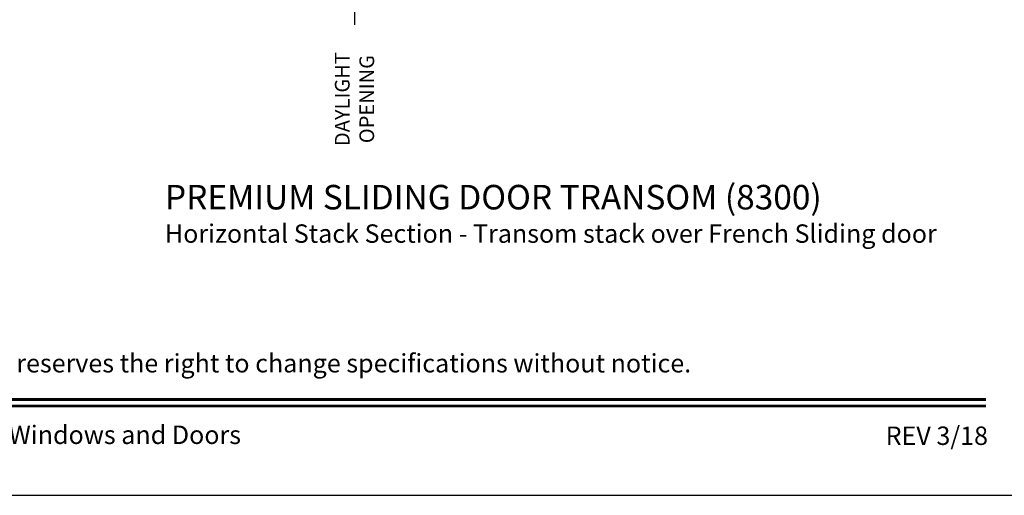
# Model space of a CAD drawing. Extents: x 34 to 117.2, y 0 to 44.
# Drawn here: x 84.8 to 100.8, y 0 to 7.8 of the extents above; entities that cross this region are included whole.
import ezdxf
from ezdxf.enums import TextEntityAlignment as Align

# ---------------------------------------------------------------- set-up
doc = ezdxf.new("R2010")
doc.units = 0
doc.header["$LTSCALE"] = 4
doc.header["$MEASUREMENT"] = 0
doc.header["$PDMODE"] = 3
doc.layers.get('0').update_dxf_attribs({"linetype": 'CONTINUOUS'})
doc.layers.get('DEFPOINTS').update_dxf_attribs({"color": 3, "linetype": 'CONTINUOUS'})
doc.layers.add('Dim', color=7, linetype='CONTINUOUS')
doc.styles.add('Arial', font='arial.ttf')
doc.styles.get("Standard").update_dxf_attribs({"font": 'arial.ttf'})
doc.dimstyles.get("Standard").update_dxf_attribs({"dimtxt": 0.24, "dimasz": 0.3, "dimexe": 0.0625, "dimexo": 0.18, "dimgap": 0.09, "dimtad": 0, "dimdec": 4, "dimzin": 0, "dimdsep": 46, "dimlunit": 4, "dimtxsty": 'STANDARD', "dimcen": 0, "dimadec": 0, "dimazin": 0, "dimtfac": 1, "dimtdec": 4, "dimtofl": 0, "dimtmove": 2, "dimatfit": 3, "dimfxl": 1, "dimtolj": 1, "dimtzin": 0, "dimarcsym": 0})

# ---------------------------------------------------------------- blocks, each defined once
blk = doc.blocks.new('*D179')
at = {"layer": 'DEFPOINTS', "color": 0, "transparency": 16777216}
for p in [(90.241, 8.423), (92.833, 8.423), (91.486, 7.972)]:
    blk.add_point(p, dxfattribs=at)
at = {"layer": 'Dim', "color": 0, "lineweight": -2, "transparency": 16777216}
for p, q in [((90.241, 8.723), (90.241, 9.023)), ((92.653, 8.423), (90.179, 8.423)), ((91.306, 7.972), (90.179, 7.972)), ((90.241, 7.972), (90.241, 7.672))]:
    blk.add_line(p, q, dxfattribs=at)
at = {"layer": 'Dim', "color": 0, "transparency": 16777216}
blk.add_solid([(90.191, 8.723), (90.291, 8.723), (90.241, 8.423)], dxfattribs=at)
at = {"layer": 'Dim', "color": 0, "transparency": 16777216, "insert": (90.241, 6.46), "char_height": 0.24, "attachment_point": 5, "rotation": 90}
blk.add_mtext('\\A1;DAYLIGHT\\POPENING', dxfattribs=at)
blk = doc.blocks.new('_None')

msp = doc.modelspace()

# ---------------------------------------------------------------- linework, layer by layer
msp.add_lwpolyline([(68.00002, 44.00001), (68.00002, 0), (102.00002, 0), (102.00002, 44.00001)], close=True)
at = {"const_width": 0.04545}
for points in [[(69.45456, 1.56258), (100.54548, 1.56258)], [(69.45456, 1.45455), (100.54548, 1.45455)]]:
    msp.add_lwpolyline(points, dxfattribs=at)

# ---------------------------------------------------------------- texts
at = {"style": 'Arial'}
for s, height, p in [('%%UPREMIUM SLIDING DOOR TRANSOM (8300)', 0.4, (87.14872, 4.66125)), ('Horizontal Stack Section - Transom stack over French Sliding door', 0.3, (87.14832, 4.11721))]:
    msp.add_text(s, height=height, dxfattribs=at).set_placement(p)
msp.add_text('Note: All dimensions are approximate.  Weather Shield reserves the right to change specifications without notice.', height=0.30000007, dxfattribs=at).set_placement((85.00002, 2.0031), align=Align.CENTER)
msp.add_text('Weather Shield Windows and Doors', height=0.3000001, dxfattribs=at).set_placement((85.00002, 0.98639), align=Align.MIDDLE_CENTER)
msp.add_text('REV 3/18', height=0.3, dxfattribs=at).set_placement((100.57581, 0.82117), align=Align.RIGHT)

# ---------------------------------------------------------------- dimensions: what is measured, and where the dimension line sits
at = {"layer": 'Dim'}
dim = msp.add_linear_dim(base=(90.24109, 8.42325), p1=(91.48633, 7.97211), p2=(92.83317, 8.42325), angle=90, text='DAYLIGHT\\POPENING', dimstyle='STANDARD', override={"dimpost": '\\X', "dimblk1": 'None', "dimsah": 1}, dxfattribs=at)
dim.commit()
dim.dimension.update_dxf_attribs({"geometry": '*D179', "text_midpoint": (90.24109, 6.46003), "dimtype": 160})

doc.saveas('drawing.dxf')
